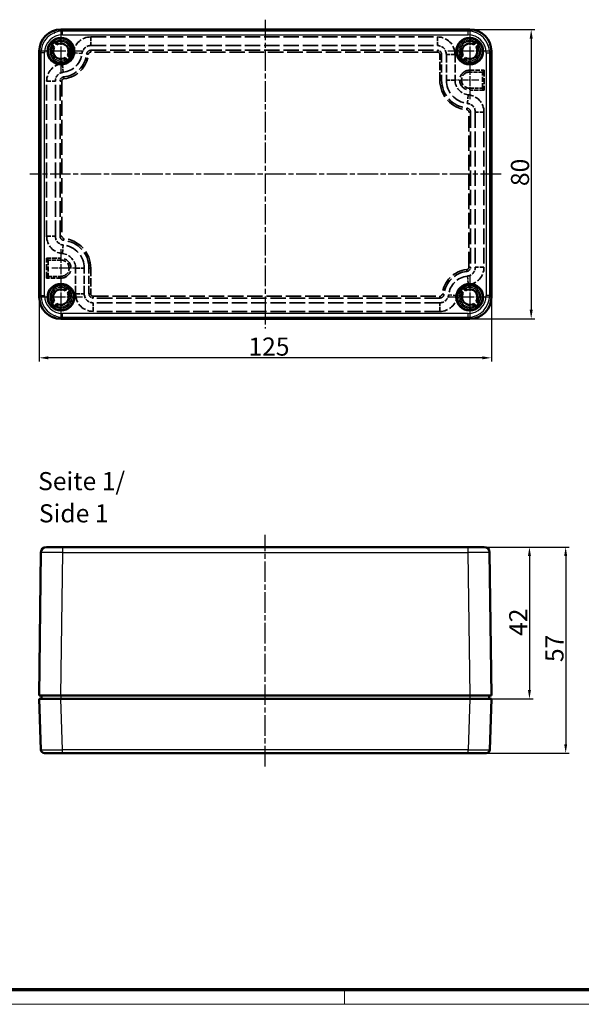
# Model space of a CAD drawing. Units: millimetres. Extents: x 1 to 595, y 1 to 419.
# Drawn here: x 123 to 278, y 1 to 273 of the extents above; entities that cross this region are included whole.
import ezdxf

# ---------------------------------------------------------------- set-up
doc = ezdxf.new("R2010")
doc.units = ezdxf.units.MM
for name, pattern in [('CHAIN', [0.3543, 0.2362, -0.0295, 0.0591, -0.0295]), ('DASH_DOT', [0.37, 0.24, -0.06, 0.01, -0.06]), ('DASHED', [0.2067, 0.1654, -0.0413])]:
    doc.linetypes.add(name, pattern=pattern)
doc.layers.get('0').update_dxf_attribs({"lineweight": 25})
for name, color, linetype, lineweight in [('Bemaßung (ISO)', 1, 'Continuous', 25), ('Mittellinie (ISO)', 1, 'DASH_DOT', 25), ('Mittelpunktmarkierung (ISO)', 1, 'DASH_DOT', 25), ('Rahmen (ISO)', 7, 'Continuous', 70), ('Sichtbar (ISO)', 7, 'Continuous', 50), ('Sichtbar schmal (ISO)', 1, 'Continuous', 25), ('Symbol (ISO)', 1, 'Continuous', 25), ('Verdeckt (ISO)', 5, 'DASHED', 35), ('Verdeckt schmal (ISO)', 5, 'DASHED', 35)]:
    doc.layers.add(name, color=color, linetype=linetype, lineweight=lineweight)
doc.styles.add('5', font='isocpeur.ttf', dxfattribs={"width": 1.1})
doc.styles.add('Textstil245', font='isocpeui.ttf', dxfattribs={"width": 1.1})
doc.dimstyles.new('11-Bopla 5', dxfattribs={"dimtxt": 5, "dimasz": 2.5, "dimexe": 1, "dimexo": 0, "dimgap": 0.6, "dimtad": 1, "dimdec": 6, "dimrnd": 1e-08, "dimtxsty": '5', "dimcen": 0.09, "dimdle": 7, "dimclrd": 1, "dimclre": 1, "dimclrt": 7, "dimadec": 6, "dimazin": 2, "dimtfac": 0.7, "dimtdec": 3, "dimtmove": 0, "dimatfit": 3, "dimfxl": 1, "dimtolj": 1, "dimlwd": 25, "dimlwe": 25, "dimarcsym": 0})

# ---------------------------------------------------------------- blocks, each defined once
blk = doc.blocks.new('Ränder Bopla-A2-Rahmen')
at = {"layer": 'Rahmen (ISO)', "color": 91, "lineweight": 70}
blk.add_line((589, 5), (20, 5), dxfattribs=at)
at = {"layer": 'Rahmen (ISO)', "color": 1, "lineweight": 18}
for p, q in [((213, 5), (213, 1)), ((1, 1), (593, 1))]:
    blk.add_line(p, q, dxfattribs=at)
blk = doc.blocks.new('*D6')
at = {"layer": 'Bemaßung (ISO)', "color": 1, "linetype": 'Continuous', "lineweight": 25}
for p, q in [((128.64, 196.54), (128.64, 178.76)), ((253.64, 196.54), (253.64, 178.76)), ((251.14, 179.76), (131.14, 179.76))]:
    blk.add_line(p, q, dxfattribs=at)
at = {"layer": 'Bemaßung (ISO)', "color": 1, "linetype": 'Continuous'}
for points in [[(131.14, 180.17), (131.14, 179.34), (128.64, 179.76)], [(251.14, 180.17), (251.14, 179.34), (253.64, 179.76)]]:
    blk.add_solid(points, dxfattribs=at)
at = {"layer": 'Defpoints', "color": 0, "linetype": 'Continuous'}
for p in [(128.64, 196.54), (253.64, 196.54), (128.64, 179.76)]:
    blk.add_point(p, dxfattribs=at)
at = {"layer": 'Bemaßung (ISO)', "color": 7, "linetype": 'Continuous', "lineweight": 25, "insert": (186.47, 180.36), "char_height": 5, "attachment_point": 7, "style": '5'}
blk.add_mtext('\\A1;125', dxfattribs=at)
blk = doc.blocks.new('*D7')
at = {"layer": 'Bemaßung (ISO)', "color": 1, "linetype": 'Continuous', "lineweight": 25}
for p, q in [((247.65, 270.54), (265.65, 270.54)), ((264.65, 268.04), (264.65, 193.04)), ((247.65, 190.54), (265.65, 190.54))]:
    blk.add_line(p, q, dxfattribs=at)
at = {"layer": 'Bemaßung (ISO)', "color": 1, "linetype": 'Continuous'}
for points in [[(264.23, 268.04), (265.06, 268.04), (264.65, 270.54)], [(264.23, 193.04), (265.06, 193.04), (264.65, 190.54)]]:
    blk.add_solid(points, dxfattribs=at)
at = {"layer": 'Defpoints', "color": 0, "linetype": 'Continuous'}
for p in [(247.65, 270.54), (247.65, 190.54), (264.65, 190.54)]:
    blk.add_point(p, dxfattribs=at)
at = {"layer": 'Bemaßung (ISO)', "color": 7, "linetype": 'Continuous', "lineweight": 25, "insert": (264.05, 227.24), "char_height": 5, "attachment_point": 7, "rotation": 90, "style": '5'}
blk.add_mtext('\\A1;80', dxfattribs=at)
blk = doc.blocks.new('*D8')
at = {"layer": 'Bemaßung (ISO)', "color": 1, "linetype": 'Continuous', "lineweight": 25}
for p, q in [((247.16, 127.43), (265.16, 127.43)), ((264.16, 124.93), (264.16, 87.93)), ((247.65, 85.43), (265.16, 85.43))]:
    blk.add_line(p, q, dxfattribs=at)
at = {"layer": 'Bemaßung (ISO)', "color": 1, "linetype": 'Continuous'}
for points in [[(263.74, 124.93), (264.58, 124.93), (264.16, 127.43)], [(263.74, 87.93), (264.58, 87.93), (264.16, 85.43)]]:
    blk.add_solid(points, dxfattribs=at)
at = {"layer": 'Defpoints', "color": 0, "linetype": 'Continuous'}
for p in [(247.16, 127.43), (247.65, 85.43), (264.16, 85.43)]:
    blk.add_point(p, dxfattribs=at)
at = {"layer": 'Bemaßung (ISO)', "color": 7, "linetype": 'Continuous', "lineweight": 25, "insert": (263.56, 102.86), "char_height": 5, "attachment_point": 7, "rotation": 90, "style": '5'}
blk.add_mtext('\\A1;42', dxfattribs=at)
blk = doc.blocks.new('*D9')
at = {"layer": 'Bemaßung (ISO)', "color": 1, "linetype": 'Continuous', "lineweight": 25}
for p, q in [((247.16, 127.43), (275.18, 127.43)), ((274.18, 124.93), (274.18, 72.93)), ((252.18, 70.43), (275.18, 70.43))]:
    blk.add_line(p, q, dxfattribs=at)
at = {"layer": 'Bemaßung (ISO)', "color": 1, "linetype": 'Continuous'}
for points in [[(273.76, 124.93), (274.59, 124.93), (274.18, 127.43)], [(273.76, 72.93), (274.59, 72.93), (274.18, 70.43)]]:
    blk.add_solid(points, dxfattribs=at)
at = {"layer": 'Defpoints', "color": 0, "linetype": 'Continuous'}
for p in [(247.16, 127.43), (252.18, 70.43), (274.18, 70.43)]:
    blk.add_point(p, dxfattribs=at)
at = {"layer": 'Bemaßung (ISO)', "color": 7, "linetype": 'Continuous', "lineweight": 25, "insert": (273.58, 95.63), "char_height": 5, "attachment_point": 7, "rotation": 90, "style": '5'}
blk.add_mtext('\\A1;57', dxfattribs=at)

msp = doc.modelspace()

# ---------------------------------------------------------------- linework, layer by layer
at = {"layer": 'Mittellinie (ISO)', "linetype": 'CHAIN', "ltscale": 23.990969}
for p, q in [((191.1423196, 273.2528442), (191.1423196, 187.8263266)), ((256.3027616, 230.5386098), (126.0126849, 230.5386098)), ((191.1423196, 66.7760584), (191.1423196, 130.8475093))]:
    msp.add_line(p, q, dxfattribs=at)
at = {"layer": 'Mittelpunktmarkierung (ISO)', "linetype": 'CHAIN', "ltscale": 13.778872}
for p, q in [((134.6423196, 270.7386098), (134.6423196, 258.3386098)), ((140.8423196, 264.5386098), (128.4423196, 264.5386098))]:
    msp.add_line(p, q, dxfattribs=at)
at = {"layer": 'Mittelpunktmarkierung (ISO)', "linetype": 'CHAIN', "ltscale": 13.334389}
for p, q in [((247.6423196, 270.5386098), (247.6423196, 258.5386098)), ((253.6423196, 264.5386098), (241.6423196, 264.5386098)), ((134.6423196, 202.5386098), (134.6423196, 190.5386098)), ((247.6423196, 202.5386098), (247.6423196, 190.5386098)), ((140.6423196, 196.5386098), (128.6423196, 196.5386098)), ((253.6423196, 196.5386098), (241.6423196, 196.5386098))]:
    msp.add_line(p, q, dxfattribs=at)
at = {"layer": 'Mittelpunktmarkierung (ISO)', "linetype": 'CHAIN', "ltscale": 11.667578}
for p, q in [((247.6423196, 261.7886098), (247.6423196, 251.2886098)), ((134.6423196, 209.7886098), (134.6423196, 199.2886098))]:
    msp.add_line(p, q, dxfattribs=at)
at = {"layer": 'Mittelpunktmarkierung (ISO)', "linetype": 'CHAIN', "ltscale": 8.611757}
for p, q in [((250.1423196, 256.5386098), (242.3923196, 256.5386098)), ((139.8923196, 204.5386098), (132.1423196, 204.5386098))]:
    msp.add_line(p, q, dxfattribs=at)
at = {"layer": 'Sichtbar (ISO)'}
for p, q in [((247.6456501, 270.5386098), (134.638989, 270.5386098)), ((132.9188271, 266.969209), (133.5172756, 266.3707605)), ((249.365812, 266.969209), (248.7673635, 266.3707605)), ((128.6423196, 264.5419403), (128.6423196, 196.5352792)), ((132.8101689, 265.6636537), (132.2117204, 266.2621022)), ((132.6448548, 265.333993), (132.4502885, 265.5285593)), ((133.6523701, 266.7306408), (133.8469363, 266.5360746)), ((248.6322691, 266.7306408), (248.4377028, 266.5360746)), ((249.4744703, 265.6636537), (250.0729188, 266.2621022)), ((249.6397843, 265.333993), (249.8343506, 265.5285593)), ((253.6423196, 196.5352792), (253.6423196, 264.5419403)), ((135.6322691, 262.3465788), (135.4377028, 262.541145)), ((136.365812, 262.1080106), (135.7673635, 262.7064591)), ((136.4744703, 263.4135659), (137.0729188, 262.8151174)), ((136.6397843, 263.7432265), (136.8343506, 263.5486603)), ((245.8101689, 263.4135659), (245.2117204, 262.8151174)), ((245.6448548, 263.7432265), (245.4502885, 263.5486603)), ((245.9188271, 262.1080106), (246.5172756, 262.7064591)), ((246.6523701, 262.3465788), (246.8469363, 262.541145)), ((135.7673635, 198.3707605), (136.365812, 198.969209)), ((245.9188271, 198.969209), (246.5172756, 198.3707605)), ((135.4377028, 198.5360746), (135.6322691, 198.7306408)), ((137.0729188, 198.2621022), (136.4744703, 197.6636537)), ((136.8343506, 197.5285593), (136.6397843, 197.333993)), ((245.8101689, 197.6636537), (245.2117204, 198.2621022)), ((245.6448548, 197.333993), (245.4502885, 197.5285593)), ((246.6523701, 198.7306408), (246.8469363, 198.5360746)), ((132.2117204, 194.8151174), (132.8101689, 195.4135659)), ((132.4502885, 195.5486603), (132.6448548, 195.7432265)), ((133.5172756, 194.7064591), (132.9188271, 194.1080106)), ((133.8469363, 194.541145), (133.6523701, 194.3465788)), ((248.6322691, 194.3465788), (248.4377028, 194.541145)), ((249.365812, 194.1080106), (248.7673635, 194.7064591)), ((249.4744703, 195.4135659), (250.0729188, 194.8151174)), ((249.6397843, 195.7432265), (249.8343506, 195.5486603)), ((134.638989, 190.5386098), (247.6456501, 190.5386098)), ((129.1242499, 125.950989), (128.6423196, 86.4326977)), ((130.6241384, 127.4326977), (135.1238038, 127.4326977)), ((247.1608353, 127.4326977), (135.1238038, 127.4326977)), ((247.1608353, 127.4326977), (251.6605007, 127.4326977)), ((253.6423196, 86.4326977), (253.1603892, 125.950989)), ((134.6418735, 86.4326977), (128.6423196, 86.4326977)), ((128.6423196, 85.4326977), (134.638989, 85.4326977)), ((128.6423196, 85.4326977), (129.1100967, 71.3993829)), ((129.2423196, 86.4326977), (129.2423196, 85.4326977)), ((247.6456501, 85.4326977), (134.638989, 85.4326977)), ((134.6418735, 86.4326977), (247.6427657, 86.4326977)), ((253.6423196, 86.4326977), (247.6427657, 86.4326977)), ((247.6456501, 85.4326977), (253.6423196, 85.4326977)), ((253.0423196, 86.4326977), (253.0423196, 85.4326977)), ((253.1745424, 71.3993829), (253.6423196, 85.4326977)), ((135.1067662, 70.4326977), (130.1095416, 70.4326977)), ((135.1067662, 70.4326977), (247.177873, 70.4326977)), ((252.1750975, 70.4326977), (247.177873, 70.4326977))]:
    msp.add_line(p, q, dxfattribs=at)
for centre, radius in [((134.6423196, 264.5386098), 3.7), ((134.6423196, 264.5386098), 3.6), ((134.6423196, 264.5386098), 3.5965517), ((247.6423196, 264.5386098), 3.7), ((247.6423196, 264.5386098), 3.6), ((247.6423196, 264.5386098), 3.5965517), ((134.6423196, 196.5386098), 3.7), ((134.6423196, 196.5386098), 3.6), ((134.6423196, 196.5386098), 3.5965517), ((247.6423196, 196.5386098), 3.7), ((247.6423196, 196.5386098), 3.6), ((247.6423196, 196.5386098), 3.5965517)]:
    msp.add_circle(centre, radius, dxfattribs=at)
for centre, radius, start, end in [((134.6423196, 264.5386098), 5.4, 107.859751066, 108.838725309), ((247.6423196, 264.5386098), 5.4, 71.161274691, 71.426899587), ((133.0513293, 266.1296), 0.85, 45, 68.170215313), ((249.2333098, 266.1296), 0.85, 111.829784687, 135), ((134.6423195, 264.5386098), 5.4, 161.16127469, 161.427646075), ((133.0513293, 266.1296), 0.85, 201.829784687, 225), ((134.6423196, 264.5386098), 2.15, 158.287731918, 291.712268082), ((134.6423196, 264.5386098), 2.15, 148.447727045, 158.287731918), ((134.6423196, 264.5386098), 2.15, 111.712268082, 121.552272955), ((134.6423196, 264.5386098), 2.15, 338.287731918, 111.712268082), ((247.6423196, 264.5386098), 2.15, 68.287731918, 201.712268082), ((247.6423196, 264.5386098), 2.15, 248.287731918, 21.712268082), ((247.6423196, 264.5386098), 2.15, 58.447727045, 68.287731918), ((247.6423196, 264.5386098), 2.15, 21.712268082, 31.552272955), ((249.2333098, 266.1296), 0.85, 315, 338.170215313), ((247.6423196, 264.5386098), 5.4, 17.860644416, 18.838725309), ((134.6423196, 264.5386098), 2.15, 291.712268082, 301.552272955), ((136.2333098, 262.9476195), 0.85, 225, 248.170215313), ((134.6423196, 264.5386098), 2.15, 328.447727045, 338.287731918), ((136.2333098, 262.9476195), 0.85, 21.829784687, 45.000000016), ((246.0513293, 262.9476195), 0.85, 134.999999984, 158.170215313), ((247.6423196, 264.5386098), 2.15, 201.712268082, 211.552272955), ((246.0513293, 262.9476195), 0.85, 291.829784687, 315), ((247.6423196, 264.5386098), 2.15, 238.447727045, 248.287731918), ((136.2333098, 198.1296), 0.85, 111.829784687, 135), ((246.0513293, 198.1296), 0.85, 45, 68.170215313), ((134.6423196, 196.5386098), 2.15, 68.287731918, 201.712268082), ((134.6423196, 196.5386098), 2.15, 248.287731918, 21.712268082), ((134.6423196, 196.5386098), 2.15, 58.447727045, 68.287731918), ((134.6423196, 196.5386098), 2.15, 21.712268082, 31.552272955), ((136.2333098, 198.1296), 0.85, 314.999999984, 338.170215313), ((246.0513293, 198.1296), 0.85, 201.829784687, 225.000000016), ((247.6423196, 196.5386098), 2.15, 158.287731918, 291.712268082), ((247.6423196, 196.5386098), 2.15, 148.447727045, 158.287731918), ((247.6423196, 196.5386098), 2.15, 111.712268082, 121.552272955), ((247.6423196, 196.5386098), 2.15, 338.287731918, 111.712268082), ((134.6423195, 196.5386098), 5.4, 198.572786375, 198.83872531), ((133.0513293, 194.9476195), 0.85, 135, 158.170215313), ((134.6423196, 196.5386098), 2.15, 201.712268082, 211.552272955), ((133.0513293, 194.9476195), 0.85, 291.829784687, 315), ((134.6423196, 196.5386098), 2.15, 238.447727045, 248.287731918), ((247.6423196, 196.5386098), 2.15, 291.712268082, 301.552272955), ((249.2333098, 194.9476195), 0.85, 225, 248.170215313), ((247.6423196, 196.5386098), 2.15, 328.447727045, 338.287731918), ((249.2333098, 194.9476195), 0.85, 21.829784687, 45), ((247.6423195, 196.5386098), 5.4, 341.161274691, 341.426268349), ((134.6423196, 196.5386098), 5.4, 251.161274691, 252.139731468), ((247.6423196, 196.5386098), 5.4, 287.861400251, 288.838725309), ((130.6241384, 125.9326977), 1.5, 90, 179.301305617), ((251.6605007, 125.9326977), 1.5, 0.698694383, 90), ((130.1095416, 71.4326977), 1, 181.909152433, 270), ((252.1750975, 71.4326977), 1, 270, 358.090847567)]:
    msp.add_arc(centre, radius, start, end, dxfattribs=at)
for centre, major_axis in [((134.645652, 264.5352774), (-4.2473521, 4.2473521)), ((247.6389872, 264.5352774), (4.2473521, 4.2473521)), ((134.645652, 196.5419422), (-4.2473521, -4.2473521)), ((247.6389872, 196.5419422), (4.2473521, -4.2473521))]:
    msp.add_ellipse(centre, major_axis=major_axis, ratio=0.9988907373, start_param=5.4983420829, end_param=7.0680285315, dxfattribs=at)
for points, knots in [([(132.2918508, 266.5112967), (132.3135155, 266.5544039), (132.3396312, 266.5972232), (132.3706712, 266.6387214), (132.3836839, 266.6561184), (132.3974661, 266.6731544), (132.4120307, 266.6897762), (132.4189189, 266.6976373), (132.4259639, 266.7053849), (132.4331656, 266.7130155), (132.4371307, 266.7172168), (132.4411401, 266.7213792), (132.4451936, 266.7255023), (132.4486107, 266.7289781), (132.4520575, 266.7324243), (132.4555339, 266.7358408), (132.4596724, 266.739908), (132.4638504, 266.7439307), (132.4680676, 266.7479089), (132.4757691, 266.7551738), (132.4835896, 266.7622792), (132.4915253, 266.7692245), (132.5255719, 266.7990223), (132.5611516, 266.8253705), (132.5977309, 266.8484522), (132.6215304, 266.8634698), (132.645561, 266.8769807), (132.6696327, 266.8890786)], [-0.056337806822, -0.056337806822, -0.056337806822, -0.056337806822, -0.040445958574, -0.040445958574, -0.040445958574, -0.033783715357, -0.033783715357, -0.033783715357, -0.0306329148, -0.0306329148, -0.0306329148, -0.028898117326, -0.028898117326, -0.028898117326, -0.027435668348, -0.027435668348, -0.027435668348, -0.025694691899, -0.025694691899, -0.025694691899, -0.022515312877, -0.022515312877, -0.022515312877, -0.008874849267, -0.008874849267, -0.008874849267, 0, 0, 0, 0]), ([(133.3674022, 266.9186488), (133.3257427, 266.9353379), (133.2810578, 266.9494112), (133.1411208, 266.9801249), (133.0416895, 266.985806), (132.8365998, 266.9585227), (132.7457928, 266.9273278), (132.6696327, 266.8890786)], [-0.422334047581, -0.422334047581, -0.422334047581, -0.422334047581, -0.410614570126, -0.410614570126, -0.387812294727, -0.387812294727, -0.364967457147, -0.364967457147, -0.364967457147, -0.364967457147]), ([(249.6150065, 266.8890786), (249.5585066, 266.9174807), (249.492364, 266.9428505), (249.3194473, 266.9810846), (249.2213874, 266.9848565), (249.0518518, 266.963427), (248.9815432, 266.9444065), (248.9172369, 266.9186488)], [-0.308161958745, -0.308161958745, -0.308161958745, -0.308161958745, -0.286186544894, -0.286186544894, -0.257859070545, -0.257859070545, -0.235457717765, -0.235457717765, -0.235457717765, -0.235457717765]), ([(249.9927884, 266.5112967), (249.9711236, 266.5544039), (249.9450079, 266.5972232), (249.9139679, 266.6387214), (249.9009552, 266.6561184), (249.887173, 266.6731544), (249.8726084, 266.6897762), (249.8657203, 266.6976373), (249.8586752, 266.7053849), (249.8514736, 266.7130155), (249.8475084, 266.7172168), (249.843499, 266.7213792), (249.8394455, 266.7255023), (249.8360284, 266.7289781), (249.8325816, 266.7324243), (249.8291052, 266.7358408), (249.8249668, 266.739908), (249.8207887, 266.7439307), (249.8165715, 266.7479089), (249.80887, 266.7551738), (249.8010495, 266.7622792), (249.7931138, 266.7692245), (249.7590673, 266.7990223), (249.7234876, 266.8253705), (249.6869083, 266.8484522), (249.6631088, 266.8634698), (249.6390782, 266.8769807), (249.6150065, 266.8890786)], [-0.056337806822, -0.056337806822, -0.056337806822, -0.056337806822, -0.040445958574, -0.040445958574, -0.040445958574, -0.033783715357, -0.033783715357, -0.033783715357, -0.0306329148, -0.0306329148, -0.0306329148, -0.028898117326, -0.028898117326, -0.028898117326, -0.027435668348, -0.027435668348, -0.027435668348, -0.025694691899, -0.025694691899, -0.025694691899, -0.022515312877, -0.022515312877, -0.022515312877, -0.008874849267, -0.008874849267, -0.008874849267, 0, 0, 0, 0]), ([(132.2918508, 266.5112967), (132.2634486, 266.4547968), (132.2380788, 266.3886542), (132.1998447, 266.2157375), (132.1960729, 266.1176777), (132.2175024, 265.9481421), (132.2365229, 265.8778334), (132.2622806, 265.8135272)], [-0.308161958616, -0.308161958616, -0.308161958616, -0.308161958616, -0.286186544798, -0.286186544798, -0.257859070485, -0.257859070485, -0.235457717732, -0.235457717732, -0.235457717732, -0.235457717732]), ([(136.8343506, 266.7306408), (137.0695735, 266.495418), (137.2659671, 266.2229974), (137.5421207, 265.6710022), (137.6331226, 265.4009885), (137.7565241, 264.7600603), (137.7609634, 264.3885021), (137.6602364, 263.7930777), (137.5956227, 263.5676922), (137.4247458, 263.1552916), (137.3224364, 262.9666772), (137.1127717, 262.6596512), (137.0135296, 262.5356749), (136.8821492, 262.3951936), (136.8585386, 262.3707728), (136.8345429, 262.3467623)], [-0.72736917178, -0.72736917178, -0.72736917178, -0.72736917178, -0.6285081131, -0.6285081131, -0.54418361543, -0.54418361543, -0.43359822251, -0.43359822251, -0.36414759294, -0.36414759294, -0.30051237259, -0.30051237259, -0.25330507029, -0.25330507029, -0.24316799225, -0.24316799225, -0.24316799225, -0.24316799225]), ([(250.0223586, 265.8135272), (250.0390477, 265.8551866), (250.053121, 265.8998715), (250.0838347, 266.0398086), (250.0895158, 266.1392398), (250.0622325, 266.3443296), (250.0310376, 266.4351365), (249.9927884, 266.5112967)], [-0.4223340478, -0.4223340478, -0.4223340478, -0.4223340478, -0.410614570337, -0.410614570337, -0.387812294923, -0.387812294923, -0.36496745733, -0.36496745733, -0.36496745733, -0.36496745733]), ([(136.6150065, 262.188141), (136.540356, 262.1506538), (136.4513754, 262.1198032), (136.2479009, 262.0914301), (136.1480101, 262.096585), (136.0060794, 262.1270243), (135.9600613, 262.1414147), (135.9172369, 262.1585708)], [0.368081050325, 0.368081050325, 0.368081050325, 0.368081050325, 0.390901571681, 0.390901571681, 0.41420368139, 0.41420368139, 0.426485503155, 0.426485503155, 0.426485503155, 0.426485503155]), ([(136.9927884, 262.5659229), (136.9711236, 262.5228156), (136.9450079, 262.4799964), (136.9139679, 262.4384982), (136.9009552, 262.4211012), (136.887173, 262.4040652), (136.8726084, 262.3874434), (136.8657203, 262.3795823), (136.8586752, 262.3718347), (136.8514736, 262.3642041), (136.8475084, 262.3600028), (136.843499, 262.3558403), (136.8394455, 262.3517173), (136.8360284, 262.3482415), (136.8325816, 262.3447953), (136.8291052, 262.3413788), (136.8249668, 262.3373116), (136.8207887, 262.3332889), (136.8165715, 262.3293107), (136.80887, 262.3220458), (136.8010495, 262.3149404), (136.7931138, 262.307995), (136.7590673, 262.2781973), (136.7234876, 262.251849), (136.6869083, 262.2287673), (136.6631088, 262.2137498), (136.6390782, 262.2002389), (136.6150065, 262.188141)], [-0.056337806838, -0.056337806838, -0.056337806838, -0.056337806838, -0.040445958579, -0.040445958579, -0.040445958579, -0.033783715356, -0.033783715356, -0.033783715356, -0.030632914798, -0.030632914798, -0.030632914798, -0.028898117322, -0.028898117322, -0.028898117322, -0.027435668344, -0.027435668344, -0.027435668344, -0.0256946919, -0.0256946919, -0.0256946919, -0.022515312877, -0.022515312877, -0.022515312877, -0.008874849267, -0.008874849267, -0.008874849267, 0, 0, 0, 0]), ([(136.9927884, 262.5659229), (137.0211858, 262.6224096), (137.0465565, 262.6885482), (137.0847868, 262.8614478), (137.0885705, 262.9595085), (137.06714, 263.129052), (137.048125, 263.1993643), (137.0223586, 263.2636924)], [-0.310405887523, -0.310405887523, -0.310405887523, -0.310405887523, -0.288160237812, -0.288160237812, -0.259501047159, -0.259501047159, -0.236853076936, -0.236853076936, -0.236853076936, -0.236853076936]), ([(245.2622806, 263.2636924), (245.2455914, 263.222033), (245.2315181, 263.177348), (245.2008044, 263.037411), (245.1951233, 262.9379798), (245.2224067, 262.73289), (245.2536015, 262.6420831), (245.2918508, 262.5659229)], [-0.42233403714, -0.42233403714, -0.42233403714, -0.42233403714, -0.410614560253, -0.410614560253, -0.387812285924, -0.387812285924, -0.364967449377, -0.364967449377, -0.364967449377, -0.364967449377]), ([(245.2918508, 262.5659229), (245.3135155, 262.5228156), (245.3396312, 262.4799964), (245.3706712, 262.4384982), (245.3836839, 262.4211012), (245.3974661, 262.4040652), (245.4120307, 262.3874434), (245.4189189, 262.3795823), (245.4259639, 262.3718347), (245.4331656, 262.3642041), (245.4371307, 262.3600028), (245.4411401, 262.3558403), (245.4451936, 262.3517173), (245.4486107, 262.3482415), (245.4520575, 262.3447953), (245.4555339, 262.3413788), (245.4596724, 262.3373116), (245.4638504, 262.3332889), (245.4680676, 262.3293107), (245.4757691, 262.3220458), (245.4835896, 262.3149404), (245.4915253, 262.307995), (245.5255719, 262.2781973), (245.5611516, 262.251849), (245.5977309, 262.2287673), (245.6215304, 262.2137498), (245.645561, 262.2002389), (245.6696327, 262.188141)], [-0.056337806838, -0.056337806838, -0.056337806838, -0.056337806838, -0.040445958579, -0.040445958579, -0.040445958579, -0.033783715356, -0.033783715356, -0.033783715356, -0.030632914798, -0.030632914798, -0.030632914798, -0.028898117322, -0.028898117322, -0.028898117322, -0.027435668344, -0.027435668344, -0.027435668344, -0.0256946919, -0.0256946919, -0.0256946919, -0.022515312877, -0.022515312877, -0.022515312877, -0.008874849267, -0.008874849267, -0.008874849267, 0, 0, 0, 0]), ([(246.3674022, 262.1585708), (246.303096, 262.1328131), (246.2327873, 262.1137926), (246.0632517, 262.0923631), (245.9651919, 262.0961349), (245.7922751, 262.1343691), (245.7261326, 262.1597388), (245.6696327, 262.188141)], [0.235457714184, 0.235457714184, 0.235457714184, 0.235457714184, 0.257859066322, 0.257859066322, 0.286186539807, 0.286186539807, 0.308161952955, 0.308161952955, 0.308161952955, 0.308161952955]), ([(136.6150065, 198.8890786), (136.5585066, 198.9174807), (136.492364, 198.9428505), (136.3194473, 198.9810846), (136.2213874, 198.9848565), (136.0518518, 198.963427), (135.9815432, 198.9444065), (135.9172369, 198.9186488)], [-0.30816195158, -0.30816195158, -0.30816195158, -0.30816195158, -0.286186538535, -0.286186538535, -0.257859065181, -0.257859065181, -0.235457713147, -0.235457713147, -0.235457713147, -0.235457713147]), ([(136.6150065, 198.8890786), (136.6631422, 198.8648867), (136.7108426, 198.8351849), (136.756703, 198.799346), (136.8009353, 198.7647793), (136.8417145, 198.7258856), (136.8786069, 198.6828556), (136.9254415, 198.6282295), (136.9631659, 198.5702378), (136.9927884, 198.5112967)], [-0.05659593176, -0.05659593176, -0.05659593176, -0.05659593176, -0.038848255025, -0.038848255025, -0.038848255025, -0.021730644974, -0.021730644974, -0.021730644974, 0, 0, 0, 0]), ([(245.2918508, 198.5112967), (245.3135155, 198.5544039), (245.3396312, 198.5972232), (245.3706712, 198.6387214), (245.3836839, 198.6561184), (245.3974661, 198.6731544), (245.4120307, 198.6897762), (245.4189189, 198.6976373), (245.4259639, 198.7053849), (245.4331656, 198.7130155), (245.4371307, 198.7172168), (245.4411401, 198.7213792), (245.4451936, 198.7255023), (245.4486107, 198.7289781), (245.4520575, 198.7324243), (245.4555339, 198.7358408), (245.4596724, 198.739908), (245.4638504, 198.7439307), (245.4680676, 198.7479089), (245.4757691, 198.7551738), (245.4835896, 198.7622792), (245.4915253, 198.7692245), (245.5255719, 198.7990223), (245.5611516, 198.8253705), (245.5977309, 198.8484522), (245.6215304, 198.8634698), (245.645561, 198.8769807), (245.6696327, 198.8890786)], [-0.056337806838, -0.056337806838, -0.056337806838, -0.056337806838, -0.040445958579, -0.040445958579, -0.040445958579, -0.033783715356, -0.033783715356, -0.033783715356, -0.030632914798, -0.030632914798, -0.030632914798, -0.028898117322, -0.028898117322, -0.028898117322, -0.027435668344, -0.027435668344, -0.027435668344, -0.0256946919, -0.0256946919, -0.0256946919, -0.022515312877, -0.022515312877, -0.022515312877, -0.008874849267, -0.008874849267, -0.008874849267, 0, 0, 0, 0]), ([(245.6696327, 198.8890786), (245.7457928, 198.9273278), (245.8365998, 198.9585227), (246.0416895, 198.985806), (246.1411208, 198.9801249), (246.2810578, 198.9494112), (246.3257427, 198.9353379), (246.3674022, 198.9186488)], [0.364967457653, 0.364967457653, 0.364967457653, 0.364967457653, 0.387812295337, 0.387812295337, 0.410614570847, 0.410614570847, 0.42233404836, 0.42233404836, 0.42233404836, 0.42233404836]), ([(136.9927884, 198.5112967), (137.0310376, 198.4351365), (137.0622325, 198.3443296), (137.0895158, 198.1392398), (137.0838347, 198.0398086), (137.053121, 197.8998715), (137.0390477, 197.8551866), (137.0223586, 197.8135272)], [0.364967447685, 0.364967447685, 0.364967447685, 0.364967447685, 0.387812284089, 0.387812284089, 0.410614558273, 0.410614558273, 0.422334035085, 0.422334035085, 0.422334035085, 0.422334035085]), ([(245.2918508, 198.5112967), (245.2634486, 198.4547968), (245.2380788, 198.3886542), (245.1998447, 198.2157375), (245.1960729, 198.1176777), (245.2175024, 197.9481421), (245.2365229, 197.8778334), (245.2622806, 197.8135272)], [-0.308161958903, -0.308161958903, -0.308161958903, -0.308161958903, -0.286186545014, -0.286186545014, -0.257859070618, -0.257859070618, -0.235457717807, -0.235457717807, -0.235457717807, -0.235457717807]), ([(132.2622806, 195.2636924), (132.2451245, 195.2208681), (132.2307341, 195.17485), (132.2002948, 195.0329193), (132.1951399, 194.9330284), (132.223513, 194.7295539), (132.2543636, 194.6405734), (132.2918508, 194.5659229)], [-0.42648552222, -0.42648552222, -0.42648552222, -0.42648552222, -0.4142036994, -0.4142036994, -0.39090158774, -0.39090158774, -0.368081064532, -0.368081064532, -0.368081064532, -0.368081064532]), ([(132.6696327, 194.188141), (132.6214969, 194.2123329), (132.5737965, 194.2420346), (132.5279361, 194.2778736), (132.4837039, 194.3124403), (132.4429247, 194.351334), (132.4060323, 194.394364), (132.3591977, 194.4489901), (132.3214732, 194.5069818), (132.2918508, 194.5659229)], [-0.05659593176, -0.05659593176, -0.05659593176, -0.05659593176, -0.038848255026, -0.038848255026, -0.038848255026, -0.021730644975, -0.021730644975, -0.021730644975, 0, 0, 0, 0]), ([(133.3674022, 194.1585708), (133.3030741, 194.1328044), (133.2327618, 194.1137894), (133.0632183, 194.0923589), (132.9651575, 194.0961425), (132.792258, 194.1343729), (132.7261194, 194.1597435), (132.6696327, 194.188141)], [0.236853083479, 0.236853083479, 0.236853083479, 0.236853083479, 0.259501054815, 0.259501054815, 0.288160246961, 0.288160246961, 0.310405897891, 0.310405897891, 0.310405897891, 0.310405897891]), ([(248.9172369, 194.1585708), (248.9588964, 194.1418817), (249.0035813, 194.1278084), (249.1435184, 194.0970947), (249.2429496, 194.0914136), (249.4480393, 194.1186969), (249.5388463, 194.1498918), (249.6150065, 194.188141)], [-0.422334031896, -0.422334031896, -0.422334031896, -0.422334031896, -0.410614555258, -0.410614555258, -0.387812281402, -0.387812281402, -0.364967445316, -0.364967445316, -0.364967445316, -0.364967445316]), ([(249.9927884, 194.5659229), (249.9711236, 194.5228156), (249.9450079, 194.4799964), (249.9139679, 194.4384982), (249.9009552, 194.4211012), (249.887173, 194.4040652), (249.8726084, 194.3874434), (249.8657203, 194.3795823), (249.8586752, 194.3718347), (249.8514736, 194.3642041), (249.8475084, 194.3600028), (249.843499, 194.3558403), (249.8394455, 194.3517173), (249.8360284, 194.3482415), (249.8325816, 194.3447953), (249.8291052, 194.3413788), (249.8249668, 194.3373116), (249.8207887, 194.3332889), (249.8165715, 194.3293107), (249.80887, 194.3220458), (249.8010495, 194.3149404), (249.7931138, 194.307995), (249.7590673, 194.2781973), (249.7234876, 194.251849), (249.6869083, 194.2287673), (249.6631088, 194.2137498), (249.6390782, 194.2002389), (249.6150065, 194.188141)], [-0.056337806822, -0.056337806822, -0.056337806822, -0.056337806822, -0.040445958574, -0.040445958574, -0.040445958574, -0.033783715357, -0.033783715357, -0.033783715357, -0.0306329148, -0.0306329148, -0.0306329148, -0.028898117326, -0.028898117326, -0.028898117326, -0.027435668348, -0.027435668348, -0.027435668348, -0.025694691899, -0.025694691899, -0.025694691899, -0.022515312877, -0.022515312877, -0.022515312877, -0.008874849267, -0.008874849267, -0.008874849267, 0, 0, 0, 0]), ([(249.9927884, 194.5659229), (250.0211905, 194.6224228), (250.0465603, 194.6885654), (250.0847944, 194.8614821), (250.0885662, 194.9595419), (250.0671368, 195.1290775), (250.0481163, 195.1993862), (250.0223586, 195.2636924)], [-0.308161949848, -0.308161949848, -0.308161949848, -0.308161949848, -0.286186537004, -0.286186537004, -0.257859063899, -0.257859063899, -0.235457712052, -0.235457712052, -0.235457712052, -0.235457712052])]:
    msp.add_open_spline(points, degree=3, knots=knots, dxfattribs=at)
at = {"layer": 'Sichtbar schmal (ISO)'}
for p, q in [((135.1067662, 270.0708326), (134.638989, 270.5386098)), ((135.1067662, 269.0713877), (135.1067662, 270.0708326)), ((247.177873, 270.0708326), (135.1067662, 270.0708326)), ((247.6456501, 270.5386098), (247.177873, 270.0708326)), ((247.177873, 269.0713877), (247.177873, 270.0708326)), ((135.1067662, 269.0713877), (247.177873, 269.0713877)), ((128.6423196, 264.5419403), (129.1100967, 264.0741632)), ((253.1745424, 264.0741632), (253.6423196, 264.5419403)), ((130.1095416, 264.0741632), (129.1100967, 264.0741632)), ((129.1100967, 264.0741632), (129.1100967, 197.0030564)), ((130.1095416, 197.0030564), (130.1095416, 264.0741632)), ((252.1750975, 264.0741632), (253.1745424, 264.0741632)), ((252.1750975, 264.0741632), (252.1750975, 197.0030564)), ((253.1745424, 197.0030564), (253.1745424, 264.0741632)), ((129.1100967, 197.0030564), (128.6423196, 196.5352792)), ((129.1100967, 197.0030564), (130.1095416, 197.0030564)), ((253.1745424, 197.0030564), (252.1750975, 197.0030564)), ((253.6423196, 196.5352792), (253.1745424, 197.0030564)), ((134.638989, 190.5386098), (135.1067662, 191.0063869)), ((135.1067662, 191.0063869), (135.1067662, 192.0058319)), ((247.177873, 192.0058319), (135.1067662, 192.0058319)), ((135.1067662, 191.0063869), (247.177873, 191.0063869)), ((247.177873, 191.0063869), (247.177873, 192.0058319)), ((247.177873, 191.0063869), (247.6456501, 190.5386098)), ((134.6418735, 86.4326977), (135.1238038, 125.950989)), ((135.1238038, 125.950989), (135.1238038, 127.4326977)), ((135.1238038, 125.950989), (247.1608353, 125.950989)), ((247.1608353, 127.4326977), (247.1608353, 125.950989)), ((247.1608353, 125.950989), (247.6427657, 86.4326977)), ((135.1067662, 71.3993829), (134.638989, 85.4326977)), ((134.6423196, 86.4326977), (134.6423196, 85.4326977)), ((247.6456501, 85.4326977), (247.177873, 71.3993829)), ((247.6423196, 86.4326977), (247.6423196, 85.4326977)), ((135.1067662, 70.4326977), (135.1067662, 71.3993829)), ((247.177873, 71.3993829), (135.1067662, 71.3993829)), ((247.177873, 70.4326977), (247.177873, 71.3993829))]:
    msp.add_line(p, q, dxfattribs=at)
for centre in [(134.6423196, 264.5386098), (247.6423196, 264.5386098), (134.6423196, 196.5386098), (247.6423196, 196.5386098)]:
    msp.add_circle(centre, 3.5, dxfattribs=at)
for centre, radius, start, end in [((134.6423196, 264.5386098), 3.0685823, 319.994144187, 130.005855813), ((134.6423196, 264.5386098), 2.7, 331.823346348, 118.176653652), ((247.6423196, 264.5386098), 3.0685823, 49.994144187, 220.005855813), ((247.6423196, 264.5386098), 2.7, 61.823346348, 208.176653652), ((134.6423196, 264.5386098), 3.0685823, 139.994144187, 310.005855813), ((134.6423196, 264.5386098), 2.7, 151.823346348, 298.176653652), ((247.6423196, 264.5386098), 3.0685823, 229.994144187, 40.005855813), ((247.6423196, 264.5386098), 2.7, 241.823346348, 28.176653652), ((134.6423196, 196.5386098), 3.0685823, 49.994144187, 220.005855813), ((134.6423196, 196.5386098), 2.7, 61.823346348, 208.176653652), ((247.6423196, 196.5386098), 3.0685823, 319.994144187, 130.005855813), ((247.6423196, 196.5386098), 2.7, 331.823346348, 118.176653652), ((134.6423196, 196.5386098), 3.0685823, 229.994144187, 40.005855813), ((134.6423196, 196.5386098), 2.7, 241.823346348, 28.176653652), ((247.6423196, 196.5386098), 3.0685823, 139.994144187, 310.005855813), ((247.6423196, 196.5386098), 2.7, 151.823346348, 298.176653652)]:
    msp.add_arc(centre, radius, start, end, dxfattribs=at)
for centre, major_axis, ratio, start_param, end_param in [((135.1123186, 264.0686107), (-4.2457825, 4.2457825), 0.999260013, 5.4983420829, 7.0680285315), ((247.1723205, 264.0686107), (4.2457825, 4.2457825), 0.999260013, 5.4983420829, 7.0680285315), ((135.1123186, 264.0686107), (-3.5394601, 3.5394601), 0.9988907373, 5.4983420829, 7.0680285315), ((247.1723205, 264.0686107), (3.5394601, 3.5394601), 0.9988907373, 5.4983420829, 7.0680285315), ((135.1123186, 197.0086089), (-4.2457825, -4.2457825), 0.999260013, 5.4983420829, 7.0680285315), ((135.1123186, 197.0086089), (-3.5394601, -3.5394601), 0.9988907373, 5.4983420829, 7.0680285315), ((247.1723205, 197.0086089), (4.2457825, -4.2457825), 0.999260013, 5.4983420829, 7.0680285315), ((247.1723205, 197.0086089), (3.5394601, -3.5394601), 0.9988907373, 5.4983420829, 7.0680285315), ((135.124473, 125.9326977), (6.0002231, -0.0182908), 0.0030480722, 1.5709171523, 3.1415647913), ((247.1601661, 125.9326977), (6.0002231, 0.0182908), 0.0030480722, 0.000027879, 1.5706755069), ((135.1123186, 71.4326977), (-6.002222, -0.0333097), 0.0055451142, 0.0001540357, 1.5698404843), ((247.1723205, 71.4326977), (-6.002222, 0.0333097), 0.0055451142, 1.5717521709, 3.141438623)]:
    msp.add_ellipse(centre, major_axis=major_axis, ratio=ratio, start_param=start_param, end_param=end_param, dxfattribs=at)
at = {"layer": 'Verdeckt (ISO)', "ltscale": 25.761688}
for p, q in [((142.8933801, 268.4886098), (238.7423196, 268.4886098)), ((142.8933801, 266.0886098), (238.7423196, 266.0886098)), ((142.8933801, 264.7886098), (238.7423196, 264.7886098)), ((239.391259, 196.2886098), (143.5423196, 196.2886098)), ((239.391259, 194.9886098), (143.5423196, 194.9886098)), ((239.391259, 192.5886098), (143.5423196, 192.5886098))]:
    msp.add_line(p, q, dxfattribs=at)
at = {"layer": 'Verdeckt (ISO)', "ltscale": 13.523246}
for p, q in [((239.8923196, 263.6386098), (239.8923196, 256.5386098)), ((241.1923196, 263.6386098), (241.1923196, 256.5386098)), ((243.5923196, 263.6386098), (243.5923196, 256.5386098)), ((138.6923196, 197.4386098), (138.6923196, 204.5386098)), ((141.0923196, 197.4386098), (141.0923196, 204.5386098)), ((142.3923196, 197.4386098), (142.3923196, 204.5386098))]:
    msp.add_line(p, q, dxfattribs=at)
at = {"layer": 'Verdeckt (ISO)', "ltscale": 7.618686}
for p, q in [((247.6423196, 259.2886098), (251.6423196, 259.2886098)), ((251.6423196, 253.7886098), (247.6423196, 253.7886098)), ((130.6423196, 207.2886098), (134.6423196, 207.2886098)), ((134.6423196, 201.7886098), (130.6423196, 201.7886098))]:
    msp.add_line(p, q, dxfattribs=at)
at = {"layer": 'Verdeckt (ISO)', "ltscale": 1.818979}
for p, q in [((251.6423196, 259.2886098), (251.1423196, 258.7886098)), ((251.6423196, 253.7886098), (251.1423196, 254.2886098)), ((130.6423196, 207.2886098), (131.1423196, 206.7886098)), ((130.6423196, 201.7886098), (131.1423196, 202.2886098))]:
    msp.add_line(p, q, dxfattribs=at)
at = {"layer": 'Verdeckt (ISO)', "ltscale": 10.475731}
for p, q in [((251.6423196, 259.2886098), (251.6423196, 253.7886098)), ((130.6423196, 201.7886098), (130.6423196, 207.2886098))]:
    msp.add_line(p, q, dxfattribs=at)
at = {"layer": 'Verdeckt (ISO)', "ltscale": 25.940107}
for p, q in [((130.6923196, 213.3929872), (130.6923196, 256.2875493)), ((133.0923196, 213.3929872), (133.0923196, 256.2875493)), ((134.3923196, 213.3929872), (134.3923196, 256.2875493)), ((247.8923196, 247.6842323), (247.8923196, 204.7896703)), ((249.1923196, 247.6842323), (249.1923196, 204.7896703)), ((251.5923196, 247.6842323), (251.5923196, 204.7896703))]:
    msp.add_line(p, q, dxfattribs=at)
at = {"layer": 'Verdeckt (ISO)', "ltscale": 13.506908}
for centre, start, end in [((142.8933801, 263.6386098), 90, 173.77496488), ((135.5423196, 256.2875493), 96.22503512, 180), ((246.7423196, 204.7896703), 276.22503512, 0), ((239.391259, 197.4386098), 270, 353.77496488)]:
    msp.add_arc(centre, 4.85, start, end, dxfattribs=at)
at = {"layer": 'Verdeckt (ISO)', "ltscale": 14.510569}
for centre, start, end in [((238.7423196, 263.6386098), 0, 90), ((143.5423196, 197.4386098), 180, 270)]:
    msp.add_arc(centre, 4.85, start, end, dxfattribs=at)
at = {"layer": 'Verdeckt (ISO)', "ltscale": 8.894034}
for centre, start, end in [((134.6423196, 264.5386098), 276.22503512, 353.77496488), ((247.6423196, 196.5386098), 96.22503512, 173.77496488)]:
    msp.add_arc(centre, 3.45, start, end, dxfattribs=at)
at = {"layer": 'Verdeckt (ISO)', "ltscale": 6.823028}
for centre, start, end in [((142.8933801, 263.6386098), 90, 173.77496488), ((135.5423196, 256.2875493), 96.22503512, 180), ((246.7423196, 204.7896703), 276.22503512, 0), ((239.391259, 197.4386098), 270, 353.77496488)]:
    msp.add_arc(centre, 2.45, start, end, dxfattribs=at)
at = {"layer": 'Verdeckt (ISO)', "ltscale": 3.202593}
for centre, start, end in [((142.8933801, 263.6386098), 90, 173.77496488), ((135.5423196, 256.2875493), 96.22503512, 180), ((246.7423196, 204.7896703), 276.22503512, 0), ((239.391259, 197.4386098), 270, 353.77496488)]:
    msp.add_arc(centre, 1.15, start, end, dxfattribs=at)
at = {"layer": 'Verdeckt (ISO)', "ltscale": 7.330031}
for centre, start, end in [((238.7423196, 263.6386098), 0, 90), ((143.5423196, 197.4386098), 180, 270)]:
    msp.add_arc(centre, 2.45, start, end, dxfattribs=at)
at = {"layer": 'Verdeckt (ISO)', "ltscale": 3.440574}
for centre, start, end in [((238.7423196, 263.6386098), 0, 90), ((143.5423196, 197.4386098), 180, 270)]:
    msp.add_arc(centre, 1.15, start, end, dxfattribs=at)
at = {"layer": 'Verdeckt (ISO)', "ltscale": 19.153324}
for centre, start, end in [((134.6423196, 264.5386098), 276.22503512, 353.77496488), ((247.6423196, 196.5386098), 96.22503512, 173.77496488)]:
    msp.add_arc(centre, 5.85, start, end, dxfattribs=at)
at = {"layer": 'Verdeckt (ISO)', "ltscale": 23.409618}
for centre, start, end in [((134.6423196, 264.5386098), 276.22503512, 353.77496488), ((247.6423196, 196.5386098), 96.22503512, 173.77496488)]:
    msp.add_arc(centre, 7.15, start, end, dxfattribs=at)
at = {"layer": 'Verdeckt (ISO)', "ltscale": 20.898355}
for centre, start, end in [((247.6423196, 256.5386098), 90, 270), ((134.6423196, 204.5386098), 270, 90)]:
    msp.add_arc(centre, 2.75, start, end, dxfattribs=at)
at = {"layer": 'Verdeckt (ISO)', "ltscale": 27.548674}
for centre, start, end in [((247.6423196, 256.5386098), 180, 264.196124236), ((134.6423196, 204.5386098), 0, 84.196124236)]:
    msp.add_arc(centre, 7.75, start, end, dxfattribs=at)
at = {"layer": 'Verdeckt (ISO)', "ltscale": 22.927607}
for centre, start, end in [((247.6423196, 256.5386098), 180, 264.196124236), ((134.6423196, 204.5386098), 0, 84.196124236)]:
    msp.add_arc(centre, 6.45, start, end, dxfattribs=at)
at = {"layer": 'Verdeckt (ISO)', "ltscale": 11.335651}
for centre, start, end in [((247.6423196, 256.5386098), 180, 264.196124236), ((134.6423196, 204.5386098), 0, 84.196124236)]:
    msp.add_arc(centre, 4.05, start, end, dxfattribs=at)
at = {"layer": 'Verdeckt (ISO)', "ltscale": 13.574812}
for centre, start, end in [((246.7423196, 247.6842323), 0, 84.196124236), ((135.5423196, 213.3929872), 180, 264.196124236)]:
    msp.add_arc(centre, 4.85, start, end, dxfattribs=at)
at = {"layer": 'Verdeckt (ISO)', "ltscale": 3.218693}
for centre, start, end in [((246.7423196, 247.6842323), 0, 84.196124236), ((135.5423196, 213.3929872), 180, 264.196124236)]:
    msp.add_arc(centre, 1.15, start, end, dxfattribs=at)
at = {"layer": 'Verdeckt (ISO)', "ltscale": 6.85733}
for centre, start, end in [((246.7423196, 247.6842323), 0, 84.196124236), ((135.5423196, 213.3929872), 180, 264.196124236)]:
    msp.add_arc(centre, 2.45, start, end, dxfattribs=at)
at = {"layer": 'Verdeckt schmal (ISO)', "ltscale": 7.180437}
for p, q in [((142.8933801, 268.4886098), (142.8933801, 266.0886098)), ((238.7423196, 268.4886098), (238.7423196, 266.0886098)), ((138.0719773, 264.1645134), (140.4578261, 263.9042724)), ((243.5923196, 263.6386098), (241.1923196, 263.6386098)), ((135.016416, 261.1089521), (135.2766569, 258.7231033)), ((130.6923196, 256.2875493), (133.0923196, 256.2875493)), ((243.5923196, 256.5386098), (241.1923196, 256.5386098)), ((247.232769, 252.5093706), (246.9900724, 250.1216733)), ((251.5923196, 247.6842323), (249.1923196, 247.6842323)), ((130.6923196, 213.3929872), (133.0923196, 213.3929872)), ((135.0518701, 208.567849), (135.2945668, 210.9555463)), ((138.6923196, 204.5386098), (141.0923196, 204.5386098)), ((251.5923196, 204.7896703), (249.1923196, 204.7896703)), ((247.2682232, 199.9682675), (247.0079822, 202.3541163)), ((138.6923196, 197.4386098), (141.0923196, 197.4386098)), ((244.2126619, 196.9127062), (241.826813, 197.1729471)), ((143.5423196, 192.5886098), (143.5423196, 194.9886098)), ((239.391259, 192.5886098), (239.391259, 194.9886098))]:
    msp.add_line(p, q, dxfattribs=at)
at = {"layer": 'Verdeckt schmal (ISO)', "ltscale": 1.495845}
for p, q in [((142.8933801, 264.7886098), (142.8933801, 264.2886098)), ((238.7423196, 264.7886098), (238.7423196, 264.2886098)), ((141.7501609, 263.7633086), (142.2472127, 263.7090917)), ((239.8923196, 263.6386098), (239.3923196, 263.6386098)), ((247.6423196, 258.7886098), (247.6423196, 259.2886098)), ((134.8923196, 256.2875493), (134.3923196, 256.2875493)), ((135.4718376, 256.9337166), (135.4176208, 257.4307685)), ((239.8923196, 256.5386098), (239.3923196, 256.5386098)), ((247.6423196, 254.2886098), (247.6423196, 253.7886098)), ((246.8586117, 248.8283373), (246.8080499, 248.3309004)), ((247.8923196, 247.6842323), (247.3923196, 247.6842323)), ((134.8923196, 213.3929872), (134.3923196, 213.3929872)), ((135.4765892, 212.7463192), (135.4260274, 212.2488823)), ((134.6423196, 206.7886098), (134.6423196, 207.2886098)), ((142.8923196, 204.5386098), (142.3923196, 204.5386098)), ((247.8923196, 204.7896703), (247.3923196, 204.7896703)), ((134.6423196, 202.2886098), (134.6423196, 201.7886098)), ((246.8670184, 203.6464511), (246.8128015, 204.1435029)), ((142.8923196, 197.4386098), (142.3923196, 197.4386098)), ((143.5423196, 196.7886098), (143.5423196, 196.2886098)), ((239.391259, 196.7886098), (239.391259, 196.2886098)), ((240.0374264, 197.3681279), (240.5344783, 197.313911))]:
    msp.add_line(p, q, dxfattribs=at)
at = {"layer": 'Verdeckt schmal (ISO)', "ltscale": 25.761688}
for p, q in [((238.7423196, 264.2886098), (142.8933801, 264.2886098)), ((143.5423196, 196.7886098), (239.391259, 196.7886098))]:
    msp.add_line(p, q, dxfattribs=at)
at = {"layer": 'Verdeckt schmal (ISO)', "ltscale": 13.523246}
for p, q in [((239.3923196, 256.5386098), (239.3923196, 263.6386098)), ((142.8923196, 204.5386098), (142.8923196, 197.4386098))]:
    msp.add_line(p, q, dxfattribs=at)
at = {"layer": 'Verdeckt schmal (ISO)', "ltscale": 6.666338}
for p, q in [((251.1423196, 258.7886098), (247.6423196, 258.7886098)), ((247.6423196, 254.2886098), (251.1423196, 254.2886098)), ((134.6423196, 206.7886098), (131.1423196, 206.7886098)), ((131.1423196, 202.2886098), (134.6423196, 202.2886098))]:
    msp.add_line(p, q, dxfattribs=at)
at = {"layer": 'Verdeckt schmal (ISO)', "ltscale": 8.571034}
for p, q in [((251.1423196, 254.2886098), (251.1423196, 258.7886098)), ((131.1423196, 206.7886098), (131.1423196, 202.2886098))]:
    msp.add_line(p, q, dxfattribs=at)
at = {"layer": 'Verdeckt schmal (ISO)', "ltscale": 25.940107}
for p, q in [((134.8923196, 256.2875493), (134.8923196, 213.3929872)), ((247.3923196, 204.7896703), (247.3923196, 247.6842323))]:
    msp.add_line(p, q, dxfattribs=at)
at = {"layer": 'Verdeckt schmal (ISO)', "ltscale": 1.810118}
for centre, start, end in [((142.8933801, 263.6386098), 90, 173.77496488), ((135.5423196, 256.2875493), 96.22503512, 180), ((246.7423196, 204.7896703), 276.22503512, 0), ((239.391259, 197.4386098), 270, 353.77496488)]:
    msp.add_arc(centre, 0.65, start, end, dxfattribs=at)
at = {"layer": 'Verdeckt schmal (ISO)', "ltscale": 1.944629}
for centre, start, end in [((238.7423196, 263.6386098), 0, 90), ((143.5423196, 197.4386098), 180, 270)]:
    msp.add_arc(centre, 0.65, start, end, dxfattribs=at)
at = {"layer": 'Verdeckt schmal (ISO)', "ltscale": 25.046656}
for centre, start, end in [((134.6423196, 264.5386098), 276.22503512, 353.77496488), ((247.6423196, 196.5386098), 96.22503512, 173.77496488)]:
    msp.add_arc(centre, 7.65, start, end, dxfattribs=at)
at = {"layer": 'Verdeckt schmal (ISO)', "ltscale": 13.463407}
for centre, start, end in [((247.6423196, 256.5386098), 90, 270), ((134.6423196, 204.5386098), 270, 90)]:
    msp.add_arc(centre, 2.25, start, end, dxfattribs=at)
at = {"layer": 'Verdeckt schmal (ISO)', "ltscale": 29.326008}
for centre, start, end in [((247.6423196, 256.5386098), 180, 264.196124236), ((134.6423196, 204.5386098), 0, 84.196124236)]:
    msp.add_arc(centre, 8.25, start, end, dxfattribs=at)
at = {"layer": 'Verdeckt schmal (ISO)', "ltscale": 1.819218}
for centre, start, end in [((246.7423196, 247.6842323), 0, 84.196124236), ((135.5423196, 213.3929872), 180, 264.196124236)]:
    msp.add_arc(centre, 0.65, start, end, dxfattribs=at)

# ---------------------------------------------------------------- block references
msp.add_blockref('Ränder Bopla-A2-Rahmen', (0, 0))

# ---------------------------------------------------------------- texts
at = {"layer": 'Symbol (ISO)', "color": 3, "char_height": 5, "attachment_point": 7}
for s, insert, style in [('Seite 1/', (128.3248782, 141.5991379), '5'), ('Side 1', (128.5408787, 132.6962371), 'Textstil245')]:
    msp.add_mtext(s, dxfattribs=dict(at, insert=insert, style=style))

# ---------------------------------------------------------------- dimensions: what is measured, and where the dimension line sits
at = {"layer": 'Bemaßung (ISO)', "color": 1, "linetype": 'Continuous', "lineweight": 25}
for base, p1, p2, angle, picture, middle in [((264.6456501, 190.5386098), (247.6456501, 270.5386098), (247.6456501, 190.5386098), 90, '*D7', (264.6456501, 230.5386098)), ((128.6423196, 179.7565342), (253.6423196, 196.5352792), (128.6423196, 196.5352792), 180, '*D6', (191.1423196, 179.7565342)), ((264.1608353, 85.4326977), (247.1608353, 127.4326977), (247.6456501, 85.4326977), 90, '*D8', (264.1608353, 106.4326977)), ((274.177873, 70.4326977), (247.1608353, 127.4326977), (252.1750975, 70.4326977), 90, '*D9', (274.177873, 98.9326977))]:
    dim = msp.add_linear_dim(base=base, p1=p1, p2=p2, angle=angle, dimstyle='11-Bopla 5', override={"dimgap": 0.6, "dimdec": 6, "dimtol": 0, "dimlim": 0, "dimtp": 0, "dimtm": 0, "dimtdec": 3, "dimtofl": 0, "dimatfit": 1}, dxfattribs=at)
    dim.commit()
    dim.dimension.update_dxf_attribs({"geometry": picture, "text_midpoint": middle, "dimtype": 160})

doc.saveas('drawing.dxf')
